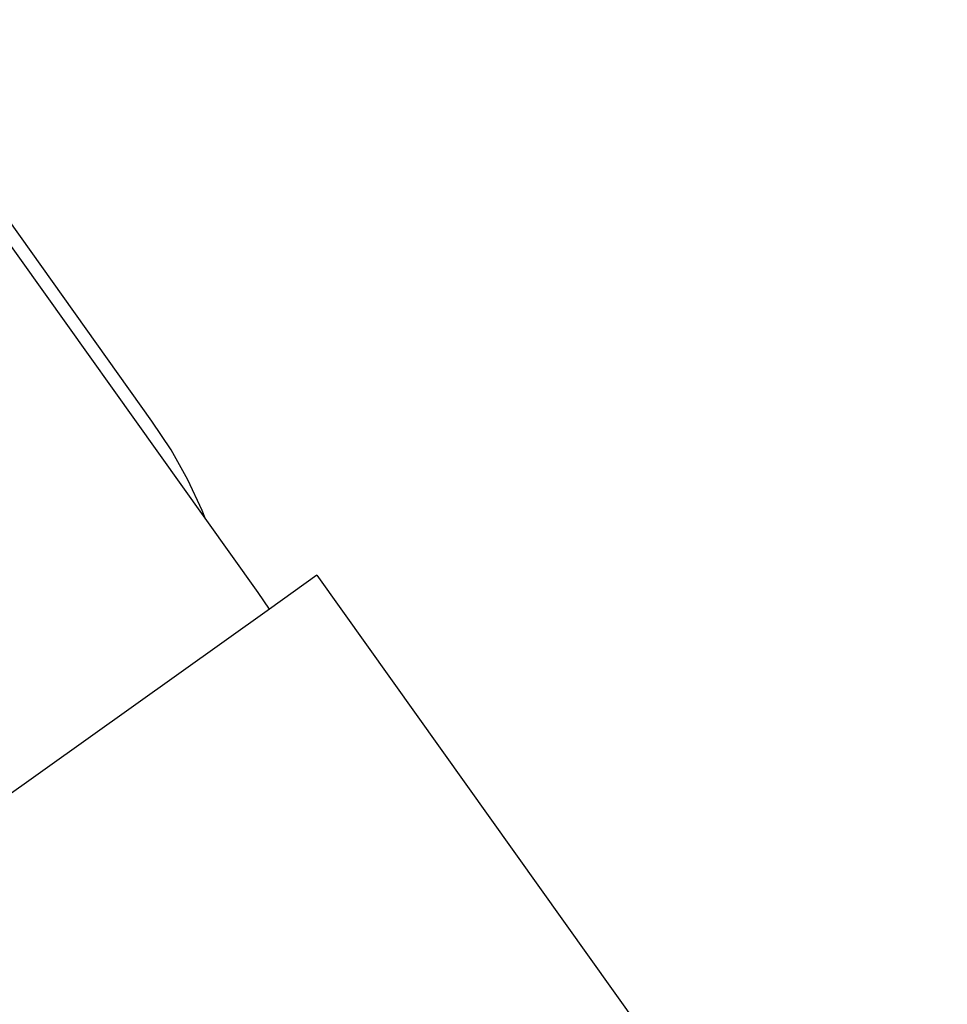
# Model space of a CAD drawing. Units: millimetres. Extents: x -5 to 862, y -5 to 308.
# Drawn here: x 114 to 115, y 242 to 243 of the extents above; entities that cross this region are included whole.
import ezdxf

# ---------------------------------------------------------------- set-up
doc = ezdxf.new("R2010")
doc.units = ezdxf.units.MM

# ---------------------------------------------------------------- blocks, each defined once
blk = doc.blocks.new('0418-1')
for p, q in [((15.966, 190.556), (14.9113, 192.0346)), ((16.1623, 190.1981), (14.9691, 191.8709)), ((16.0362, 190.4498), (15.966, 190.556)), ((16.0982, 190.3397), (16.0362, 190.4498)), ((16.1514, 190.2266), (16.0982, 190.3397)), ((16.1623, 190.1981), (16.1514, 190.2266)), ((16.3569, 189.9253), (16.1623, 190.1981)), ((16.5728, 189.9884), (16.3983, 189.864)), ((16.5728, 189.9884), (18.8956, 186.732)), ((16.3983, 189.864), (16.3569, 189.9253)), ((16.3983, 189.864), (15.0989, 188.9371))]:
    blk.add_line(p, q)

msp = doc.modelspace()

# ---------------------------------------------------------------- block references
at = {"xscale": 0.1870539747092251, "yscale": 0.1870539747092251, "zscale": 0.1870539747092251}
msp.add_blockref('0418-1', (111.14052, 206.73285), dxfattribs=at)

doc.saveas('drawing.dxf')
